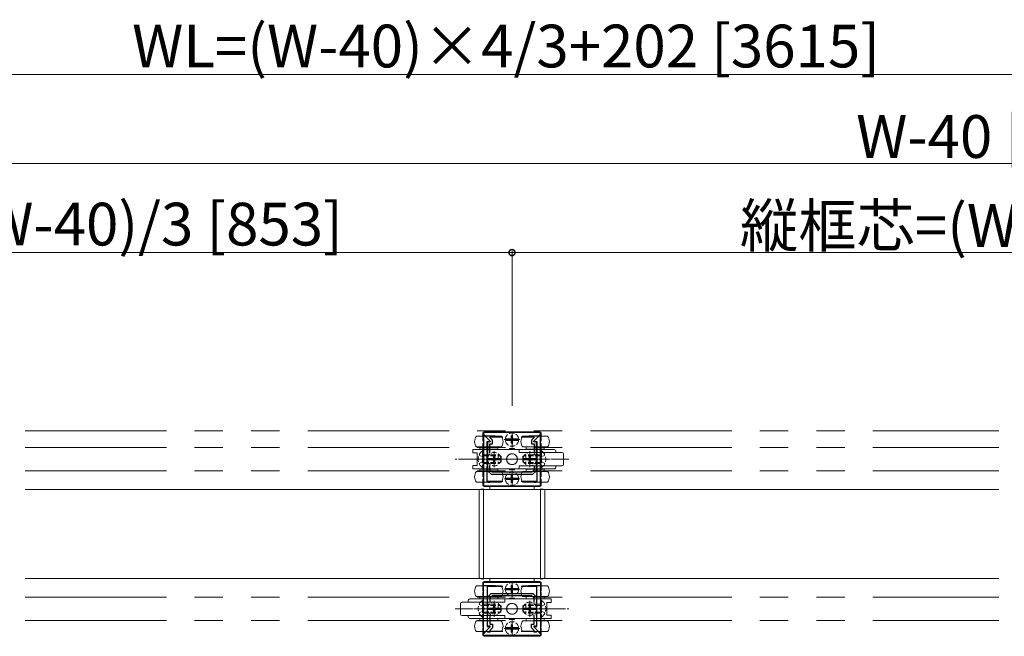
# Model space of a CAD drawing. Extents: x 0 to 5544, y 0 to 8980.
# Drawn here: x 3205 to 3758, y 7249 to 7595 of the extents above; entities that cross this region are included whole.
import ezdxf

# ---------------------------------------------------------------- set-up
doc = ezdxf.new("R2010")
doc.units = 0
for name, pattern in [('PHANTOM2', [31.75, 15.875, -3.175, 3.175, -3.175, 3.175, -3.175]), ('YCENTER_1', [13, 10, -1, 1, -1]), ('YHIDDEN_1', [4, 3, -1])]:
    doc.linetypes.add(name, pattern=pattern)
for name, color, linetype, lineweight in [('YKK_11', 7, 'CONTINUOUS', 30), ('YKK_12', 2, 'CONTINUOUS', 13), ('YKK_13', 4, 'CONTINUOUS', 13), ('YKK_D', 6, 'CONTINUOUS', 13)]:
    doc.layers.add(name, color=color, linetype=linetype, lineweight=lineweight)
doc.styles.get("Standard").update_dxf_attribs({"font": 'txt.shx', "bigfont": 'extfont.shx'})

msp = doc.modelspace()

# ---------------------------------------------------------------- linework, layer by layer
at = {"layer": 'YKK_11', "color": 0, "linetype": 'ByBlock', "lineweight": -2, "ltscale": 0.5}
for p, q in [((3497.02, 7363.05), (3465.02, 7363.05)), ((3465.02, 7363.05), (3465.02, 7362.05)), ((3465.02, 7362.05), (3468.83, 7358.24)), ((3465.39, 7361.6), (3465.02, 7361.45)), ((3465.02, 7361.45), (3465.02, 7333.05)), ((3468.56, 7358.44), (3465.39, 7361.6)), ((3468.6, 7360.16), (3468.76, 7360.55)), ((3468.76, 7360.55), (3475.89, 7360.55)), ((3486.14, 7360.55), (3493.27, 7360.55)), ((3493.21, 7358.24), (3497.02, 7362.05)), ((3493.27, 7360.55), (3493.43, 7360.16)), ((3496.65, 7361.6), (3493.48, 7358.44)), ((3497.02, 7361.45), (3496.65, 7361.6)), ((3497.02, 7362.05), (3497.02, 7363.05)), ((3497.02, 7333.05), (3497.02, 7361.45)), ((3467.02, 7351.97), (3467.02, 7358.05)), ((3467.02, 7358.05), (3468.39, 7358.05)), ((3468.67, 7357.85), (3467.32, 7357.85)), ((3467.32, 7357.85), (3467.32, 7348.51)), ((3468.39, 7358.05), (3468.56, 7358.44)), ((3468.52, 7351.51), (3468.52, 7356.65)), ((3468.52, 7356.65), (3470.02, 7356.65)), ((3470.02, 7358.75), (3468.6, 7360.16)), ((3468.83, 7358.24), (3468.67, 7357.85)), ((3470.02, 7356.65), (3470.02, 7358.75)), ((3493.43, 7360.16), (3492.02, 7358.75)), ((3492.02, 7358.75), (3492.02, 7356.65)), ((3492.02, 7356.65), (3493.52, 7356.65)), ((3493.37, 7357.85), (3493.21, 7358.24)), ((3494.72, 7357.85), (3493.37, 7357.85)), ((3493.48, 7358.44), (3493.64, 7358.05)), ((3493.52, 7356.65), (3493.52, 7351.51)), ((3493.64, 7358.05), (3495.02, 7358.05)), ((3494.72, 7348.51), (3494.72, 7357.85)), ((3495.02, 7358.05), (3495.02, 7351.97)), ((3467.44, 7351.55), (3467.02, 7351.97)), ((3467.02, 7351.13), (3467.44, 7351.55)), ((3467.02, 7344.97), (3467.02, 7351.13)), ((3495.02, 7351.97), (3494.59, 7351.55)), ((3494.59, 7351.55), (3495.02, 7351.13)), ((3495.02, 7351.13), (3495.02, 7344.97)), ((3467.44, 7344.55), (3467.02, 7344.97)), ((3467.02, 7344.13), (3467.44, 7344.55)), ((3467.02, 7335.55), (3467.02, 7344.13)), ((3467.32, 7348.51), (3467.44, 7348.33)), ((3467.44, 7347.78), (3467.32, 7347.59)), ((3467.32, 7347.59), (3467.32, 7341.55)), ((3467.44, 7348.33), (3467.44, 7347.78)), ((3468.52, 7342.05), (3468.52, 7344.59)), ((3493.52, 7344.59), (3493.52, 7342.05)), ((3493.52, 7344.59), (3493.52, 7342.05)), ((3495.02, 7344.97), (3494.59, 7344.55)), ((3494.59, 7344.55), (3495.02, 7344.13)), ((3494.6, 7348.33), (3494.72, 7348.51)), ((3494.6, 7347.78), (3494.6, 7348.33)), ((3494.72, 7347.59), (3494.6, 7347.78)), ((3494.72, 7341.55), (3494.72, 7347.59)), ((3495.02, 7344.13), (3495.02, 7335.55)), ((3467.32, 7341.55), (3469.32, 7339.55)), ((3469.82, 7340.75), (3468.52, 7342.05)), ((3469.32, 7339.55), (3492.72, 7339.55)), ((3492.22, 7340.75), (3469.82, 7340.75)), ((3493.52, 7342.05), (3492.22, 7340.75)), ((3492.72, 7339.55), (3494.72, 7341.55)), ((3465.02, 7333.05), (3497.02, 7333.05)), ((3472.56, 7335.55), (3467.02, 7335.55)), ((3472.74, 7335.43), (3472.56, 7335.55)), ((3473.29, 7335.43), (3472.74, 7335.43)), ((3473.48, 7335.55), (3473.29, 7335.43)), ((3475.89, 7335.55), (3473.48, 7335.55)), ((3488.56, 7335.55), (3486.14, 7335.55)), ((3488.74, 7335.43), (3488.56, 7335.55)), ((3489.29, 7335.43), (3488.74, 7335.43)), ((3489.48, 7335.55), (3489.29, 7335.43)), ((3495.02, 7335.55), (3489.48, 7335.55)), ((3465.02, 7250.65), (3465.02, 7279.05)), ((3465.02, 7279.05), (3497.02, 7279.05)), ((3497.02, 7279.05), (3497.02, 7250.65)), ((3472.56, 7276.55), (3467.02, 7276.55)), ((3467.02, 7276.55), (3467.02, 7267.97)), ((3467.32, 7270.55), (3469.32, 7272.55)), ((3469.32, 7272.55), (3492.72, 7272.55)), ((3472.74, 7276.67), (3472.56, 7276.55)), ((3473.29, 7276.67), (3472.74, 7276.67)), ((3473.48, 7276.55), (3473.29, 7276.67)), ((3475.89, 7276.55), (3473.48, 7276.55)), ((3488.56, 7276.55), (3486.14, 7276.55)), ((3488.74, 7276.67), (3488.56, 7276.55)), ((3489.29, 7276.67), (3488.74, 7276.67)), ((3489.48, 7276.55), (3489.29, 7276.67)), ((3495.02, 7276.55), (3489.48, 7276.55)), ((3492.72, 7272.55), (3494.72, 7270.55)), ((3495.02, 7267.97), (3495.02, 7276.55)), ((3467.02, 7267.97), (3467.44, 7267.55)), ((3467.44, 7267.55), (3467.02, 7267.13)), ((3467.02, 7267.13), (3467.02, 7260.97)), ((3467.32, 7264.51), (3467.32, 7270.55)), ((3469.82, 7271.35), (3468.52, 7270.05)), ((3468.52, 7270.05), (3468.52, 7267.51)), ((3492.22, 7271.35), (3469.82, 7271.35)), ((3493.52, 7270.05), (3492.22, 7271.35)), ((3493.52, 7267.51), (3493.52, 7270.05)), ((3493.52, 7267.51), (3493.52, 7270.05)), ((3494.59, 7267.55), (3495.02, 7267.97)), ((3495.02, 7267.13), (3494.59, 7267.55)), ((3494.72, 7270.55), (3494.72, 7264.51)), ((3495.02, 7260.97), (3495.02, 7267.13)), ((3467.02, 7260.97), (3467.44, 7260.55)), ((3467.44, 7264.33), (3467.32, 7264.51)), ((3467.32, 7263.59), (3467.44, 7263.78)), ((3467.32, 7254.25), (3467.32, 7263.59)), ((3467.44, 7263.78), (3467.44, 7264.33)), ((3494.59, 7260.55), (3495.02, 7260.97)), ((3494.72, 7264.51), (3494.6, 7264.33)), ((3494.6, 7264.33), (3494.6, 7263.78)), ((3494.6, 7263.78), (3494.72, 7263.59)), ((3494.72, 7263.59), (3494.72, 7254.25)), ((3467.44, 7260.55), (3467.02, 7260.13)), ((3467.02, 7260.13), (3467.02, 7254.05)), ((3468.52, 7260.59), (3468.52, 7255.45)), ((3468.52, 7255.45), (3470.02, 7255.45)), ((3470.02, 7255.45), (3470.02, 7253.35)), ((3492.02, 7253.35), (3492.02, 7255.45)), ((3492.02, 7255.45), (3493.52, 7255.45)), ((3493.52, 7255.45), (3493.52, 7260.59)), ((3495.02, 7260.13), (3494.59, 7260.55)), ((3495.02, 7254.05), (3495.02, 7260.13)), ((3465.02, 7250.05), (3468.83, 7253.86)), ((3465.39, 7250.5), (3465.02, 7250.65)), ((3465.02, 7249.05), (3465.02, 7250.05)), ((3468.56, 7253.66), (3465.39, 7250.5)), ((3467.02, 7254.05), (3468.39, 7254.05)), ((3468.67, 7254.25), (3467.32, 7254.25)), ((3468.39, 7254.05), (3468.56, 7253.66)), ((3470.02, 7253.35), (3468.6, 7251.94)), ((3468.6, 7251.94), (3468.76, 7251.55)), ((3468.83, 7253.86), (3468.67, 7254.25)), ((3468.76, 7251.55), (3475.89, 7251.55)), ((3486.14, 7251.55), (3493.27, 7251.55)), ((3493.43, 7251.94), (3492.02, 7253.35)), ((3493.37, 7254.25), (3493.21, 7253.86)), ((3493.21, 7253.86), (3497.02, 7250.05)), ((3493.27, 7251.55), (3493.43, 7251.94)), ((3494.72, 7254.25), (3493.37, 7254.25)), ((3493.48, 7253.66), (3493.64, 7254.05)), ((3496.65, 7250.5), (3493.48, 7253.66)), ((3493.64, 7254.05), (3495.02, 7254.05)), ((3497.02, 7250.65), (3496.65, 7250.5)), ((3497.02, 7250.05), (3497.02, 7249.05)), ((3497.02, 7249.05), (3465.02, 7249.05))]:
    msp.add_line(p, q, dxfattribs=at)
at = {"layer": 'YKK_11', "color": 2, "ltscale": 0.5}
for p, q in [((3481.02, 7361.55), (3481.02, 7356.55)), ((3478.52, 7359.05), (3483.52, 7359.05)), ((3471.02, 7350.55), (3471.02, 7345.55)), ((3491.02, 7350.55), (3491.02, 7345.55)), ((3468.52, 7348.05), (3473.52, 7348.05)), ((3488.52, 7348.05), (3493.52, 7348.05)), ((3481.02, 7339.55), (3481.02, 7334.55)), ((3478.52, 7337.05), (3483.52, 7337.05)), ((3481.02, 7272.55), (3481.02, 7277.55)), ((3478.52, 7275.05), (3483.52, 7275.05)), ((3471.02, 7261.55), (3471.02, 7266.55)), ((3491.02, 7261.55), (3491.02, 7266.55)), ((3468.52, 7264.05), (3473.52, 7264.05)), ((3488.52, 7264.05), (3493.52, 7264.05)), ((3481.02, 7250.55), (3481.02, 7255.55)), ((3478.52, 7253.05), (3483.52, 7253.05))]:
    msp.add_line(p, q, dxfattribs=at)
at = {"layer": 'YKK_12', "linetype": 'PHANTOM2', "ltscale": 5}
for p, q in [((3207.52, 7364.05), (3754.52, 7364.05)), ((3207.52, 7354.55), (3754.52, 7354.55)), ((3207.52, 7341.55), (3754.52, 7341.55)), ((3207.52, 7270.55), (3754.52, 7270.55)), ((3207.52, 7257.55), (3754.52, 7257.55))]:
    msp.add_line(p, q, dxfattribs=at)
at = {"layer": 'YKK_12'}
for p, q in [((3207.52, 7331.05), (3497.02, 7331.05)), ((3465.02, 7281.05), (3465.02, 7331.05)), ((3465.02, 7331.05), (3754.52, 7331.05)), ((3497.02, 7331.05), (3497.02, 7281.05)), ((3497.02, 7281.05), (3207.52, 7281.05)), ((3754.52, 7281.05), (3465.02, 7281.05))]:
    msp.add_line(p, q, dxfattribs=at)
at = {"layer": 'YKK_13'}
for p, q in [((3468.02, 7360.9), (3461.02, 7360.9)), ((3464.72, 7362.75), (3464.72, 7361.1)), ((3465.02, 7361.2), (3471.02, 7361.2)), ((3496.72, 7363.35), (3465.32, 7363.35)), ((3475.02, 7360.9), (3468.02, 7360.9)), ((3494.02, 7360.9), (3487.02, 7360.9)), ((3491.02, 7361.2), (3497.02, 7361.2)), ((3501.02, 7360.9), (3494.02, 7360.9)), ((3497.32, 7361.1), (3497.32, 7362.75)), ((3461.02, 7354.9), (3475.02, 7354.9)), ((3462.92, 7353.9), (3462.92, 7354.9)), ((3473.12, 7354.9), (3473.12, 7353.9)), ((3487.02, 7354.9), (3501.02, 7354.9)), ((3488.92, 7353.9), (3488.92, 7354.9)), ((3499.12, 7354.9), (3499.12, 7353.9)), ((3485.02, 7353.55), (3459.02, 7353.55)), ((3459.02, 7353.55), (3459.02, 7351.55)), ((3461.52, 7351.55), (3459.02, 7351.55)), ((3461.52, 7344.55), (3461.52, 7351.55)), ((3472.82, 7353.6), (3463.22, 7353.6)), ((3482.47, 7354.05), (3479.57, 7354.05)), ((3479.57, 7354.05), (3479.57, 7353.55)), ((3482.47, 7353.55), (3482.47, 7354.05)), ((3485.02, 7353.55), (3504.72, 7353.55)), ((3485.02, 7351.85), (3485.02, 7353.55)), ((3485.02, 7351.85), (3509.02, 7351.85)), ((3498.82, 7353.6), (3489.22, 7353.6)), ((3505.62, 7352.26), (3505.62, 7351.84)), ((3510.02, 7345.25), (3510.02, 7350.85)), ((3459.02, 7344.55), (3461.52, 7344.55)), ((3459.02, 7344.55), (3459.02, 7342.55)), ((3485.02, 7344.25), (3509.02, 7344.25)), ((3485.02, 7344.25), (3485.02, 7342.55)), ((3505.62, 7344.26), (3505.62, 7343.84)), ((3459.02, 7342.55), (3485.02, 7342.55)), ((3475.02, 7341.2), (3461.02, 7341.2)), ((3462.92, 7341.2), (3462.92, 7342.2)), ((3463.22, 7342.5), (3472.82, 7342.5)), ((3473.12, 7342.2), (3473.12, 7341.2)), ((3479.62, 7342.55), (3479.62, 7342.05)), ((3479.62, 7342.05), (3482.42, 7342.05)), ((3482.42, 7342.05), (3482.42, 7342.55)), ((3504.72, 7342.55), (3485.02, 7342.55)), ((3501.02, 7341.2), (3487.02, 7341.2)), ((3488.92, 7341.2), (3488.92, 7342.2)), ((3489.22, 7342.5), (3498.82, 7342.5)), ((3499.12, 7342.2), (3499.12, 7341.2)), ((3461.02, 7335.2), (3468.02, 7335.2)), ((3464.72, 7333.35), (3464.72, 7335.2)), ((3468.02, 7335.2), (3475.02, 7335.2)), ((3493.52, 7333.05), (3468.52, 7333.05)), ((3468.52, 7333.05), (3468.52, 7331.05)), ((3487.02, 7335.2), (3494.02, 7335.2)), ((3493.52, 7331.05), (3493.52, 7333.05)), ((3494.02, 7335.2), (3501.02, 7335.2)), ((3497.32, 7335.2), (3497.32, 7333.35)), ((3462.52, 7330.26), (3462.52, 7282.17)), ((3465.02, 7331.35), (3463.46, 7331.25)), ((3465.02, 7330.63), (3465.02, 7331.35)), ((3465.02, 7282.18), (3465.02, 7330.63)), ((3465.32, 7332.75), (3496.72, 7332.75)), ((3468.52, 7331.05), (3493.52, 7331.05)), ((3497.02, 7331.35), (3498.58, 7331.25)), ((3497.02, 7330.63), (3497.02, 7331.35)), ((3497.02, 7282.18), (3497.02, 7330.63)), ((3499.52, 7330.26), (3499.52, 7282.17)), ((3462.52, 7282.17), (3462.52, 7281.84)), ((3463.46, 7280.85), (3465.02, 7280.75)), ((3464.72, 7277.1), (3464.72, 7278.75)), ((3465.02, 7280.75), (3465.02, 7282.18)), ((3465.32, 7279.35), (3496.72, 7279.35)), ((3468.52, 7281.05), (3493.52, 7281.05)), ((3468.52, 7279.05), (3468.52, 7281.05)), ((3493.52, 7279.05), (3468.52, 7279.05)), ((3493.52, 7281.05), (3493.52, 7279.05)), ((3497.02, 7280.75), (3497.02, 7282.18)), ((3498.58, 7280.85), (3497.02, 7280.75)), ((3497.32, 7278.75), (3497.32, 7277.1)), ((3499.52, 7282.17), (3499.52, 7281.84)), ((3461.02, 7276.9), (3468.02, 7276.9)), ((3471.02, 7277.2), (3465.02, 7277.2)), ((3468.02, 7276.9), (3475.02, 7276.9)), ((3487.02, 7276.9), (3494.02, 7276.9)), ((3497.02, 7277.2), (3491.02, 7277.2)), ((3494.02, 7276.9), (3501.02, 7276.9)), ((3452.02, 7261.25), (3452.02, 7266.85)), ((3477.02, 7267.85), (3453.02, 7267.85)), ((3456.42, 7268.26), (3456.42, 7267.84)), ((3477.02, 7269.55), (3457.32, 7269.55)), ((3475.02, 7270.9), (3461.02, 7270.9)), ((3462.92, 7270.9), (3462.92, 7269.9)), ((3463.22, 7269.6), (3472.82, 7269.6)), ((3473.12, 7269.9), (3473.12, 7270.9)), ((3477.02, 7269.55), (3503.02, 7269.55)), ((3477.02, 7267.85), (3477.02, 7269.55)), ((3479.57, 7270.05), (3482.47, 7270.05)), ((3479.57, 7269.55), (3479.57, 7270.05)), ((3482.47, 7270.05), (3482.47, 7269.55)), ((3501.02, 7270.9), (3487.02, 7270.9)), ((3488.92, 7270.9), (3488.92, 7269.9)), ((3489.22, 7269.6), (3498.82, 7269.6)), ((3499.12, 7269.9), (3499.12, 7270.9)), ((3500.52, 7260.55), (3500.52, 7267.55)), ((3500.52, 7267.55), (3503.02, 7267.55)), ((3503.02, 7269.55), (3503.02, 7267.55)), ((3477.02, 7260.25), (3453.02, 7260.25)), ((3456.42, 7260.26), (3456.42, 7259.84)), ((3457.32, 7258.55), (3477.02, 7258.55)), ((3461.02, 7257.2), (3475.02, 7257.2)), ((3462.92, 7258.2), (3462.92, 7257.2)), ((3472.82, 7258.5), (3463.22, 7258.5)), ((3473.12, 7257.2), (3473.12, 7258.2)), ((3477.02, 7260.25), (3477.02, 7258.55)), ((3503.02, 7258.55), (3477.02, 7258.55)), ((3479.62, 7258.05), (3479.62, 7258.55)), ((3482.42, 7258.05), (3479.62, 7258.05)), ((3482.42, 7258.55), (3482.42, 7258.05)), ((3487.02, 7257.2), (3501.02, 7257.2)), ((3488.92, 7258.2), (3488.92, 7257.2)), ((3498.82, 7258.5), (3489.22, 7258.5)), ((3499.12, 7257.2), (3499.12, 7258.2)), ((3503.02, 7260.55), (3500.52, 7260.55)), ((3503.02, 7260.55), (3503.02, 7258.55)), ((3468.02, 7251.2), (3461.02, 7251.2)), ((3464.72, 7251.2), (3464.72, 7249.35)), ((3475.02, 7251.2), (3468.02, 7251.2)), ((3494.02, 7251.2), (3487.02, 7251.2)), ((3501.02, 7251.2), (3494.02, 7251.2)), ((3497.32, 7249.35), (3497.32, 7251.2)), ((3496.72, 7248.75), (3465.32, 7248.75))]:
    msp.add_line(p, q, dxfattribs=at)
at = {"layer": 'YKK_13', "linetype": 'YHIDDEN_1'}
for p, q in [((3464.72, 7361.1), (3464.72, 7335.2)), ((3480.64, 7361.1), (3481.39, 7361.1)), ((3480.64, 7361.1), (3480.64, 7360.15)), ((3481.39, 7360.15), (3481.39, 7361.1)), ((3497.32, 7361.1), (3497.32, 7335.2)), ((3480.1, 7359.48), (3477.29, 7359.48)), ((3480.1, 7358.63), (3477.29, 7358.63)), ((3478.97, 7359.43), (3479.92, 7359.43)), ((3478.97, 7358.68), (3478.97, 7359.43)), ((3479.92, 7358.68), (3478.97, 7358.68)), ((3480.49, 7359.58), (3479.92, 7359.43)), ((3479.92, 7358.68), (3480.49, 7358.52)), ((3480.64, 7360.15), (3480.49, 7359.58)), ((3480.49, 7358.52), (3480.64, 7357.95)), ((3480.64, 7357.95), (3480.64, 7357)), ((3481.39, 7357), (3480.64, 7357)), ((3481.39, 7360.15), (3481.55, 7359.58)), ((3481.55, 7358.52), (3481.39, 7357.95)), ((3481.39, 7357), (3481.39, 7357.95)), ((3481.55, 7359.58), (3482.12, 7359.43)), ((3482.12, 7358.68), (3481.55, 7358.52)), ((3481.94, 7359.48), (3484.74, 7359.48)), ((3481.94, 7358.63), (3484.74, 7358.63)), ((3482.12, 7359.43), (3483.07, 7359.43)), ((3483.07, 7358.68), (3482.12, 7358.68)), ((3483.07, 7359.43), (3483.07, 7358.68)), ((3462.52, 7350.4), (3464.99, 7349.2)), ((3464.51, 7352.8), (3465.02, 7352.8)), ((3464.51, 7352.8), (3464.51, 7343.3)), ((3465.02, 7352.8), (3465.02, 7343.3)), ((3465.02, 7350.55), (3473.32, 7350.55)), ((3465.02, 7349.9), (3474.71, 7349.9)), ((3470.64, 7350.1), (3471.39, 7350.1)), ((3470.64, 7350.1), (3470.64, 7349.15)), ((3471.39, 7349.15), (3471.39, 7350.1)), ((3473.32, 7350.55), (3473.32, 7345.55)), ((3475.02, 7349.75), (3473.32, 7350.55)), ((3475.02, 7349.75), (3475.02, 7346.35)), ((3487.02, 7349.75), (3488.72, 7350.55)), ((3487.02, 7349.75), (3487.02, 7346.35)), ((3497.02, 7349.9), (3487.33, 7349.9)), ((3497.02, 7350.55), (3488.72, 7350.55)), ((3488.72, 7350.55), (3488.72, 7345.55)), ((3490.64, 7350.1), (3491.39, 7350.1)), ((3490.64, 7350.1), (3490.64, 7349.15)), ((3491.39, 7349.15), (3491.39, 7350.1)), ((3497.53, 7352.8), (3497.02, 7352.8)), ((3497.02, 7352.8), (3497.02, 7343.3)), ((3499.52, 7350.4), (3497.05, 7349.2)), ((3497.53, 7352.8), (3497.53, 7343.3)), ((3462.52, 7345.7), (3464.99, 7346.91)), ((3464.99, 7349.2), (3465.6, 7348.05)), ((3464.99, 7346.91), (3465.6, 7348.05)), ((3465.02, 7346.2), (3474.71, 7346.2)), ((3465.02, 7345.55), (3473.32, 7345.55)), ((3470.1, 7348.48), (3467.29, 7348.48)), ((3470.1, 7347.63), (3467.29, 7347.63)), ((3468.97, 7348.43), (3469.92, 7348.43)), ((3468.97, 7347.68), (3468.97, 7348.43)), ((3469.92, 7347.68), (3468.97, 7347.68)), ((3470.49, 7348.58), (3469.92, 7348.43)), ((3469.92, 7347.68), (3470.49, 7347.52)), ((3470.64, 7349.15), (3470.49, 7348.58)), ((3470.49, 7347.52), (3470.64, 7346.95)), ((3470.64, 7346.95), (3470.64, 7346)), ((3471.39, 7346), (3470.64, 7346)), ((3471.39, 7349.15), (3471.55, 7348.58)), ((3471.55, 7347.52), (3471.39, 7346.95)), ((3471.39, 7346), (3471.39, 7346.95)), ((3471.55, 7348.58), (3472.12, 7348.43)), ((3472.12, 7347.68), (3471.55, 7347.52)), ((3471.94, 7348.48), (3474.74, 7348.48)), ((3471.94, 7347.63), (3474.74, 7347.63)), ((3472.12, 7348.43), (3473.07, 7348.43)), ((3473.07, 7347.68), (3472.12, 7347.68)), ((3473.07, 7348.43), (3473.07, 7347.68)), ((3475.02, 7346.35), (3473.32, 7345.55)), ((3487.02, 7346.35), (3488.72, 7345.55)), ((3490.1, 7348.48), (3487.29, 7348.48)), ((3490.1, 7347.63), (3487.29, 7347.63)), ((3497.02, 7346.2), (3487.33, 7346.2)), ((3497.02, 7345.55), (3488.72, 7345.55)), ((3488.97, 7348.43), (3489.92, 7348.43)), ((3488.97, 7347.68), (3488.97, 7348.43)), ((3489.92, 7347.68), (3488.97, 7347.68)), ((3490.49, 7348.58), (3489.92, 7348.43)), ((3489.92, 7347.68), (3490.49, 7347.52)), ((3490.64, 7349.15), (3490.49, 7348.58)), ((3490.49, 7347.52), (3490.64, 7346.95)), ((3490.64, 7346.95), (3490.64, 7346)), ((3491.39, 7346), (3490.64, 7346)), ((3491.39, 7349.15), (3491.55, 7348.58)), ((3491.55, 7347.52), (3491.39, 7346.95)), ((3491.39, 7346), (3491.39, 7346.95)), ((3491.55, 7348.58), (3492.12, 7348.43)), ((3492.12, 7347.68), (3491.55, 7347.52)), ((3491.94, 7348.48), (3494.74, 7348.48)), ((3491.94, 7347.63), (3494.74, 7347.63)), ((3492.12, 7348.43), (3493.07, 7348.43)), ((3493.07, 7347.68), (3492.12, 7347.68)), ((3493.07, 7348.43), (3493.07, 7347.68)), ((3497.05, 7349.2), (3496.44, 7348.05)), ((3497.05, 7346.91), (3496.44, 7348.05)), ((3499.52, 7345.7), (3497.05, 7346.91)), ((3464.51, 7343.3), (3465.02, 7343.3)), ((3480.64, 7339.1), (3481.39, 7339.1)), ((3480.64, 7339.1), (3480.64, 7338.15)), ((3481.39, 7338.15), (3481.39, 7339.1)), ((3497.53, 7343.3), (3497.02, 7343.3)), ((3480.1, 7337.48), (3477.29, 7337.48)), ((3480.1, 7336.63), (3477.29, 7336.63)), ((3478.97, 7337.43), (3479.92, 7337.43)), ((3478.97, 7336.68), (3478.97, 7337.43)), ((3479.92, 7336.68), (3478.97, 7336.68)), ((3480.49, 7337.58), (3479.92, 7337.43)), ((3479.92, 7336.68), (3480.49, 7336.52)), ((3480.64, 7338.15), (3480.49, 7337.58)), ((3480.49, 7336.52), (3480.64, 7335.95)), ((3480.64, 7335.95), (3480.64, 7335)), ((3481.39, 7335), (3480.64, 7335)), ((3481.39, 7338.15), (3481.55, 7337.58)), ((3481.55, 7336.52), (3481.39, 7335.95)), ((3481.39, 7335), (3481.39, 7335.95)), ((3481.55, 7337.58), (3482.12, 7337.43)), ((3482.12, 7336.68), (3481.55, 7336.52)), ((3481.94, 7337.48), (3484.74, 7337.48)), ((3481.94, 7336.63), (3484.74, 7336.63)), ((3482.12, 7337.43), (3483.07, 7337.43)), ((3483.07, 7336.68), (3482.12, 7336.68)), ((3483.07, 7337.43), (3483.07, 7336.68)), ((3464.72, 7277.1), (3464.72, 7251.2)), ((3480.1, 7275.48), (3477.29, 7275.48)), ((3480.1, 7274.63), (3477.29, 7274.63)), ((3479.92, 7275.43), (3478.97, 7275.43)), ((3478.97, 7275.43), (3478.97, 7274.68)), ((3478.97, 7274.68), (3479.92, 7274.68)), ((3479.92, 7275.43), (3480.49, 7275.58)), ((3480.49, 7274.52), (3479.92, 7274.68)), ((3480.49, 7275.58), (3480.64, 7276.15)), ((3480.64, 7273.95), (3480.49, 7274.52)), ((3481.39, 7277.1), (3480.64, 7277.1)), ((3480.64, 7276.15), (3480.64, 7277.1)), ((3480.64, 7273), (3480.64, 7273.95)), ((3480.64, 7273), (3481.39, 7273)), ((3481.39, 7277.1), (3481.39, 7276.15)), ((3481.55, 7275.58), (3481.39, 7276.15)), ((3481.39, 7273.95), (3481.55, 7274.52)), ((3481.39, 7273.95), (3481.39, 7273)), ((3482.12, 7275.43), (3481.55, 7275.58)), ((3481.55, 7274.52), (3482.12, 7274.68)), ((3481.94, 7275.48), (3484.74, 7275.48)), ((3481.94, 7274.63), (3484.74, 7274.63)), ((3483.07, 7275.43), (3482.12, 7275.43)), ((3482.12, 7274.68), (3483.07, 7274.68)), ((3483.07, 7274.68), (3483.07, 7275.43)), ((3497.32, 7277.1), (3497.32, 7251.2)), ((3464.51, 7268.8), (3465.02, 7268.8)), ((3464.51, 7268.8), (3464.51, 7259.3)), ((3465.02, 7268.8), (3465.02, 7259.3)), ((3465.02, 7266.55), (3473.32, 7266.55)), ((3473.32, 7266.55), (3473.32, 7261.55)), ((3475.02, 7265.75), (3473.32, 7266.55)), ((3487.02, 7265.75), (3488.72, 7266.55)), ((3497.02, 7266.55), (3488.72, 7266.55)), ((3488.72, 7266.55), (3488.72, 7261.55)), ((3497.53, 7268.8), (3497.02, 7268.8)), ((3497.02, 7268.8), (3497.02, 7259.3)), ((3497.53, 7268.8), (3497.53, 7259.3)), ((3462.52, 7266.4), (3464.99, 7265.2)), ((3462.52, 7261.7), (3464.99, 7262.91)), ((3464.99, 7265.2), (3465.6, 7264.05)), ((3464.99, 7262.91), (3465.6, 7264.05)), ((3465.02, 7265.9), (3474.71, 7265.9)), ((3465.02, 7262.2), (3474.71, 7262.2)), ((3465.02, 7261.55), (3473.32, 7261.55)), ((3470.1, 7264.48), (3467.29, 7264.48)), ((3470.1, 7263.63), (3467.29, 7263.63)), ((3469.92, 7264.43), (3468.97, 7264.43)), ((3468.97, 7264.43), (3468.97, 7263.68)), ((3468.97, 7263.68), (3469.92, 7263.68)), ((3469.92, 7264.43), (3470.49, 7264.58)), ((3470.49, 7263.52), (3469.92, 7263.68)), ((3470.49, 7264.58), (3470.64, 7265.15)), ((3470.64, 7262.95), (3470.49, 7263.52)), ((3471.39, 7266.1), (3470.64, 7266.1)), ((3470.64, 7265.15), (3470.64, 7266.1)), ((3470.64, 7262), (3470.64, 7262.95)), ((3470.64, 7262), (3471.39, 7262)), ((3471.39, 7266.1), (3471.39, 7265.15)), ((3471.55, 7264.58), (3471.39, 7265.15)), ((3471.39, 7262.95), (3471.55, 7263.52)), ((3471.39, 7262.95), (3471.39, 7262)), ((3472.12, 7264.43), (3471.55, 7264.58)), ((3471.55, 7263.52), (3472.12, 7263.68)), ((3471.94, 7264.48), (3474.74, 7264.48)), ((3471.94, 7263.63), (3474.74, 7263.63)), ((3473.07, 7264.43), (3472.12, 7264.43)), ((3472.12, 7263.68), (3473.07, 7263.68)), ((3473.07, 7263.68), (3473.07, 7264.43)), ((3475.02, 7262.35), (3473.32, 7261.55)), ((3475.02, 7265.75), (3475.02, 7262.35)), ((3487.02, 7265.75), (3487.02, 7262.35)), ((3487.02, 7262.35), (3488.72, 7261.55)), ((3490.1, 7264.48), (3487.29, 7264.48)), ((3490.1, 7263.63), (3487.29, 7263.63)), ((3497.02, 7265.9), (3487.33, 7265.9)), ((3497.02, 7262.2), (3487.33, 7262.2)), ((3497.02, 7261.55), (3488.72, 7261.55)), ((3489.92, 7264.43), (3488.97, 7264.43)), ((3488.97, 7264.43), (3488.97, 7263.68)), ((3488.97, 7263.68), (3489.92, 7263.68)), ((3489.92, 7264.43), (3490.49, 7264.58)), ((3490.49, 7263.52), (3489.92, 7263.68)), ((3490.49, 7264.58), (3490.64, 7265.15)), ((3490.64, 7262.95), (3490.49, 7263.52)), ((3491.39, 7266.1), (3490.64, 7266.1)), ((3490.64, 7265.15), (3490.64, 7266.1)), ((3490.64, 7262), (3490.64, 7262.95)), ((3490.64, 7262), (3491.39, 7262)), ((3491.39, 7266.1), (3491.39, 7265.15)), ((3491.55, 7264.58), (3491.39, 7265.15)), ((3491.39, 7262.95), (3491.55, 7263.52)), ((3491.39, 7262.95), (3491.39, 7262)), ((3492.12, 7264.43), (3491.55, 7264.58)), ((3491.55, 7263.52), (3492.12, 7263.68)), ((3491.94, 7264.48), (3494.74, 7264.48)), ((3491.94, 7263.63), (3494.74, 7263.63)), ((3493.07, 7264.43), (3492.12, 7264.43)), ((3492.12, 7263.68), (3493.07, 7263.68)), ((3493.07, 7263.68), (3493.07, 7264.43)), ((3497.05, 7265.2), (3496.44, 7264.05)), ((3497.05, 7262.91), (3496.44, 7264.05)), ((3499.52, 7266.4), (3497.05, 7265.2)), ((3499.52, 7261.7), (3497.05, 7262.91)), ((3464.51, 7259.3), (3465.02, 7259.3)), ((3497.53, 7259.3), (3497.02, 7259.3)), ((3480.1, 7253.48), (3477.29, 7253.48)), ((3480.1, 7252.63), (3477.29, 7252.63)), ((3479.92, 7253.43), (3478.97, 7253.43)), ((3478.97, 7253.43), (3478.97, 7252.68)), ((3478.97, 7252.68), (3479.92, 7252.68)), ((3479.92, 7253.43), (3480.49, 7253.58)), ((3480.49, 7252.52), (3479.92, 7252.68)), ((3480.49, 7253.58), (3480.64, 7254.15)), ((3480.64, 7251.95), (3480.49, 7252.52)), ((3481.39, 7255.1), (3480.64, 7255.1)), ((3480.64, 7254.15), (3480.64, 7255.1)), ((3480.64, 7251), (3480.64, 7251.95)), ((3480.64, 7251), (3481.39, 7251)), ((3481.39, 7255.1), (3481.39, 7254.15)), ((3481.55, 7253.58), (3481.39, 7254.15)), ((3481.39, 7251.95), (3481.55, 7252.52)), ((3481.39, 7251.95), (3481.39, 7251)), ((3482.12, 7253.43), (3481.55, 7253.58)), ((3481.55, 7252.52), (3482.12, 7252.68)), ((3481.94, 7253.48), (3484.74, 7253.48)), ((3481.94, 7252.63), (3484.74, 7252.63)), ((3483.07, 7253.43), (3482.12, 7253.43)), ((3482.12, 7252.68), (3483.07, 7252.68)), ((3483.07, 7252.68), (3483.07, 7253.43))]:
    msp.add_line(p, q, dxfattribs=at)
at = {"layer": 'YKK_13', "linetype": 'YCENTER_1'}
for p, q in [((3481.02, 7363.5), (3481.02, 7354.63)), ((3476.64, 7359.05), (3485.46, 7359.05)), ((3471.02, 7352.5), (3471.02, 7343.63)), ((3491.02, 7352.5), (3491.02, 7343.63)), ((3513.02, 7348.05), (3449.02, 7348.05)), ((3459.52, 7348.05), (3477.52, 7348.05)), ((3466.64, 7348.05), (3475.46, 7348.05)), ((3502.52, 7348.05), (3484.52, 7348.05)), ((3486.64, 7348.05), (3495.46, 7348.05)), ((3481.02, 7341.5), (3481.02, 7332.63)), ((3476.64, 7337.05), (3485.46, 7337.05)), ((3481.02, 7270.6), (3481.02, 7279.48)), ((3476.64, 7275.05), (3485.46, 7275.05)), ((3471.02, 7259.6), (3471.02, 7268.48)), ((3491.02, 7259.6), (3491.02, 7268.48)), ((3449.02, 7264.05), (3513.02, 7264.05)), ((3459.52, 7264.05), (3477.52, 7264.05)), ((3466.64, 7264.05), (3475.46, 7264.05)), ((3502.52, 7264.05), (3484.52, 7264.05)), ((3486.64, 7264.05), (3495.46, 7264.05)), ((3481.02, 7248.6), (3481.02, 7257.48)), ((3476.64, 7253.05), (3485.46, 7253.05))]:
    msp.add_line(p, q, dxfattribs=at)
at = {"layer": 'YKK_13', "linetype": 'YHIDDEN_1'}
for centre, radius in [((3481.02, 7359.05), 3.75), ((3471.02, 7348.05), 3.75), ((3481.02, 7348.05), 3.05), ((3491.02, 7348.05), 3.75), ((3481.02, 7337.05), 3.75), ((3481.02, 7275.05), 3.75), ((3471.02, 7264.05), 3.75), ((3481.02, 7264.05), 3.05), ((3491.02, 7264.05), 3.75), ((3481.02, 7253.05), 3.75)]:
    msp.add_circle(centre, radius, dxfattribs=at)
at = {"layer": 'YKK_13'}
for centre in [(3481.02, 7348.05), (3481.02, 7264.05)]:
    msp.add_circle(centre, 3.05, dxfattribs=at)
for centre, radius, start, end in [((3465.02, 7357.9), 5, 143.1301, 216.8699), ((3465.02, 7360.7), 0.5, 90, 156.4218), ((3465.32, 7362.75), 0.6, 90, 180), ((3471.02, 7360.7), 0.5, 23.5782, 90), ((3471.02, 7357.9), 5, 323.1301, 36.8699), ((3491.02, 7357.9), 5, 143.1301, 216.8699), ((3491.02, 7360.7), 0.5, 90, 156.4218), ((3496.72, 7362.75), 0.6, 360, 90), ((3497.02, 7360.7), 0.5, 23.5782, 90), ((3497.02, 7357.9), 5, 323.1301, 36.8699), ((3463.22, 7353.9), 0.3, 180, 270), ((3472.82, 7353.9), 0.3, 270, 0), ((3489.22, 7353.9), 0.3, 180, 270), ((3498.82, 7353.9), 0.3, 270, 0), ((3504.53, 7352.46), 1.11, 350.0629, 80.0629), ((3509.02, 7350.85), 1, 0, 90), ((3509.02, 7345.25), 1, 270, 0), ((3465.02, 7338.2), 5, 143.1301, 216.8699), ((3463.22, 7342.2), 0.3, 90, 180), ((3472.82, 7342.2), 0.3, 0, 90), ((3471.02, 7338.2), 5, 323.1301, 36.8699), ((3491.02, 7338.2), 5, 143.1301, 216.8699), ((3489.22, 7342.2), 0.3, 90, 180), ((3498.82, 7342.2), 0.3, 0, 90), ((3497.02, 7338.2), 5, 323.1301, 36.8699), ((3504.53, 7343.64), 1.11, 279.9371, 9.9371), ((3465.32, 7333.35), 0.6, 180, 270), ((3468.02, 7337.11), 2.21, 239.7976, 270), ((3468.02, 7337.11), 2.21, 270, 300.2024), ((3494.02, 7337.11), 2.21, 239.7976, 270), ((3494.02, 7337.11), 2.21, 270, 300.2024), ((3496.72, 7333.35), 0.6, 270, 0), ((3463.52, 7330.26), 1, 93.5, 180), ((3498.52, 7330.26), 1, 0, 86.5), ((3463.52, 7281.84), 1, 180, 266.5), ((3465.32, 7278.75), 0.6, 90, 180), ((3496.72, 7278.75), 0.6, 360, 90), ((3498.52, 7281.84), 1, 273.5, 0), ((3465.02, 7273.9), 5, 143.1301, 216.8699), ((3465.02, 7276.7), 0.5, 90, 156.4218), ((3471.02, 7276.7), 0.5, 23.5782, 90), ((3471.02, 7273.9), 5, 323.1301, 36.8699), ((3491.02, 7273.9), 5, 143.1301, 216.8699), ((3491.02, 7276.7), 0.5, 90, 156.4218), ((3497.02, 7276.7), 0.5, 23.5782, 90), ((3497.02, 7273.9), 5, 323.1301, 36.8699), ((3453.02, 7266.85), 1, 90, 180), ((3457.51, 7268.46), 1.11, 99.9371, 189.9371), ((3463.22, 7269.9), 0.3, 180, 270), ((3472.82, 7269.9), 0.3, 270, 0), ((3489.22, 7269.9), 0.3, 180, 270), ((3498.82, 7269.9), 0.3, 270, 0), ((3453.02, 7261.25), 1, 180, 270), ((3457.51, 7259.64), 1.11, 170.0629, 260.0629), ((3465.02, 7254.2), 5, 143.1301, 216.8699), ((3463.22, 7258.2), 0.3, 90, 180), ((3472.82, 7258.2), 0.3, 0, 90), ((3471.02, 7254.2), 5, 323.1301, 36.8699), ((3491.02, 7254.2), 5, 143.1301, 216.8699), ((3489.22, 7258.2), 0.3, 90, 180), ((3498.82, 7258.2), 0.3, 0, 90), ((3497.02, 7254.2), 5, 323.1301, 36.8699), ((3468.02, 7253.11), 2.21, 239.7976, 270), ((3468.02, 7253.11), 2.21, 270, 300.2024), ((3494.02, 7253.11), 2.21, 239.7976, 270), ((3494.02, 7253.11), 2.21, 270, 300.2024), ((3465.32, 7249.35), 0.6, 180, 270), ((3496.72, 7249.35), 0.6, 270, 0)]:
    msp.add_arc(centre, radius, start, end, dxfattribs=at)
at = {"layer": 'YKK_13', "linetype": 'YHIDDEN_1'}
for centre, start, end in [((3467.79, 7348.05), 124.651, 235.349), ((3494.24, 7348.05), 304.651, 55.349), ((3467.79, 7264.05), 124.651, 235.349), ((3494.24, 7264.05), 304.651, 55.349)]:
    msp.add_arc(centre, 5.77, start, end, dxfattribs=at)
at = {"layer": 'YKK_D'}
for p, q in [((4634.02, 7564.05), (2275.02, 7564.05)), ((2928.02, 7514.05), (4587.02, 7514.05)), ((2928.02, 7464.05), (3481.02, 7464.05)), ((3481.02, 7378.05), (3481.02, 7465.05)), ((3481.02, 7378.05), (3481.02, 7465.05)), ((3481.02, 7464.05), (4034.02, 7464.05))]:
    msp.add_line(p, q, dxfattribs=at)
at = {"layer": 'YKK_D', "linetype": 'ByBlock', "const_width": 3.4}
for points in [[(3480.59, 7464.05, 1), (3481.44, 7464.05, 1)], [(3481.44, 7464.05, 1), (3480.59, 7464.05, 1)]]:
    msp.add_lwpolyline(points, format="xyb", close=True, dxfattribs=at)

# ---------------------------------------------------------------- texts
at = {"layer": 'YKK_D'}
for s, p in [('WL=(W-40)×4/3+202 [3615]', (3267.64, 7568.05)), ('W-40 [2560]', (3674.32, 7517.25)), ('縦框芯=(W-40)/3 [853]', (3056.04, 7468.05)), ('縦框芯=(W-40)/3 [853]', (3609.04, 7467.25))]:
    msp.add_text(s, height=24, dxfattribs=at).set_placement(p)

doc.saveas('drawing.dxf')
